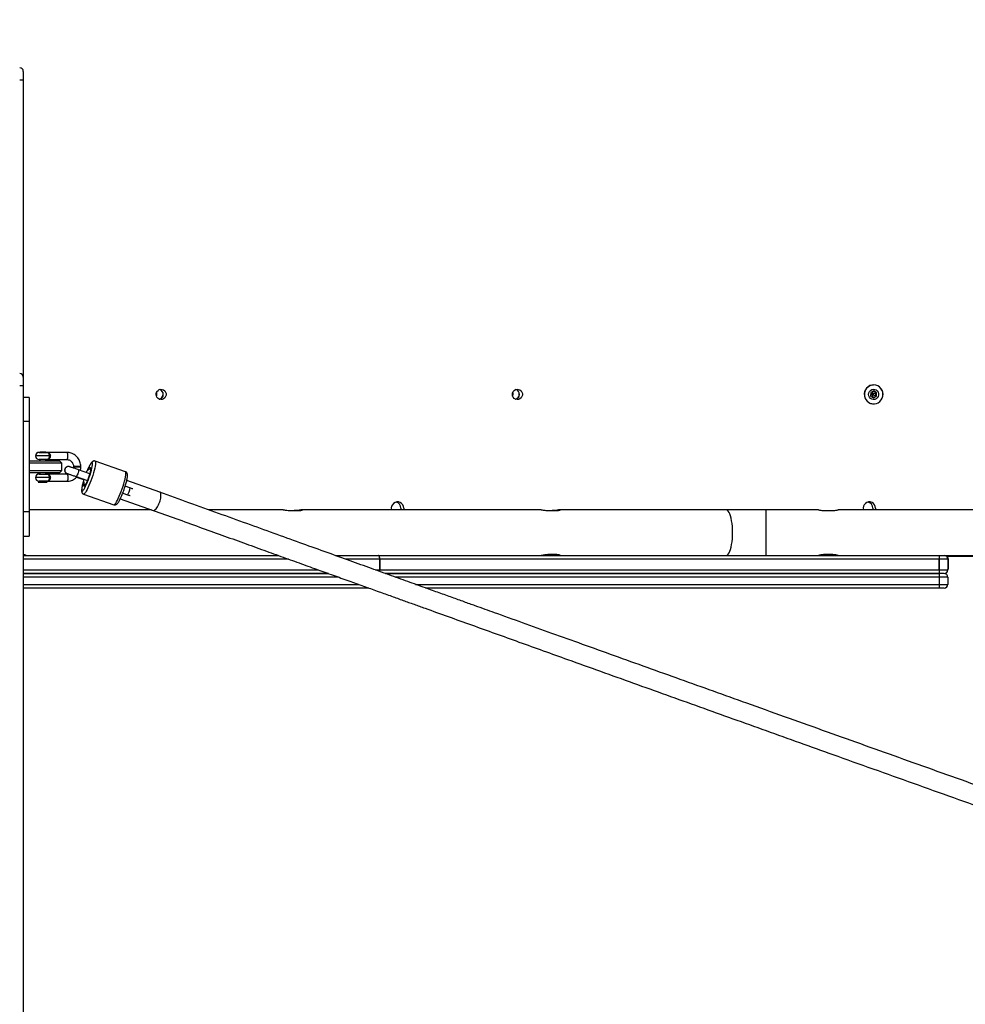
# Model space of a CAD drawing. Units: inches. Extents: x -796 to 3608, y 169 to 1807.
# Drawn here: x 834 to 912, y 635 to 717 of the extents above; entities that cross this region are included whole.
import ezdxf

# ---------------------------------------------------------------- set-up
doc = ezdxf.new("R2010")
doc.units = ezdxf.units.IN
doc.header["$MEASUREMENT"] = 0
doc.layers.add('VP-DIM', color=7, linetype='Continuous')
doc.layers.add('VP-EQ', color=7, linetype='Continuous', true_color=0x8a3492)
doc.styles.get("Standard").update_dxf_attribs({"font": 'arial.ttf'})
doc.dimstyles.get("Standard").update_dxf_attribs({"dimtxt": 14, "dimasz": 20, "dimexe": 20, "dimexo": 50, "dimgap": 20, "dimtad": 0, "dimdec": 0, "dimzin": 0, "dimdsep": 46, "dimtxsty": 'Standard', "dimcen": -0.09, "dimadec": 0, "dimazin": 0, "dimtfac": 1, "dimtdec": 4, "dimtofl": 0, "dimtmove": 0, "dimatfit": 3, "dimfxl": 70, "dimfxlon": 1, "dimtolj": 1, "dimtzin": 0, "dimarcsym": 0})

# ---------------------------------------------------------------- blocks, each defined once
blk = doc.blocks.new('*D104')
at = {"layer": 'Defpoints', "color": 0}
for p in [(327.222, 975.026), (1123.735, 368.517), (1904.85, 368.517)]:
    blk.add_point(p, dxfattribs=at)
at = {"layer": 'VP-DIM', "color": 0, "lineweight": -2}
for p, q in [((1834.85, 975.026), (1924.85, 975.026)), ((1904.85, 955.026), (1904.85, 707.311)), ((1904.85, 388.517), (1904.85, 636.231)), ((1834.85, 368.517), (1924.85, 368.517))]:
    blk.add_line(p, q, dxfattribs=at)
at = {"layer": 'VP-DIM', "color": 0}
for points in [[(1908.183, 955.026), (1901.516, 955.026), (1904.85, 975.026)], [(1901.516, 388.517), (1908.183, 388.517), (1904.85, 368.517)]]:
    blk.add_solid(points, dxfattribs=at)
at = {"layer": 'VP-DIM', "color": 0, "insert": (1904.85, 671.771), "char_height": 14, "attachment_point": 5, "rotation": 90}
blk.add_mtext('\\A1;605', dxfattribs=at)
blk = doc.blocks.new('*D122')
at = {"layer": 'Defpoints', "color": 0}
for p in [(282.455, 1174.252), (1100.835, 169.277), (2073.075, 169.277)]:
    blk.add_point(p, dxfattribs=at)
at = {"layer": 'VP-DIM', "color": 0, "lineweight": -2}
for p, q in [((2003.075, 1174.252), (2093.075, 1174.252)), ((2073.075, 1154.252), (2073.075, 712.037)), ((2073.075, 189.277), (2073.075, 631.493)), ((2003.075, 169.277), (2093.075, 169.277))]:
    blk.add_line(p, q, dxfattribs=at)
at = {"layer": 'VP-DIM', "color": 0}
for points in [[(2076.408, 1154.252), (2069.742, 1154.252), (2073.075, 1174.252)], [(2069.742, 189.277), (2076.408, 189.277), (2073.075, 169.277)]]:
    blk.add_solid(points, dxfattribs=at)
at = {"layer": 'VP-DIM', "color": 0, "insert": (2073.075, 671.765), "char_height": 14, "attachment_point": 5, "rotation": 90}
blk.add_mtext('\\A1;1005', dxfattribs=at)
blk = doc.blocks.new('*D123')
at = {"layer": 'Defpoints', "color": 0}
for p in [(1587.537, 1488.902), (137.436, 969.252), (1587.537, 638.038)]:
    blk.add_point(p, dxfattribs=at)
at = {"layer": 'VP-DIM', "color": 0, "lineweight": -2}
for p, q in [((137.436, 1418.902), (137.436, 1508.902)), ((1587.537, 1418.902), (1587.537, 1508.902)), ((157.436, 1488.902), (799.877, 1488.902)), ((1567.537, 1488.902), (880.267, 1488.902))]:
    blk.add_line(p, q, dxfattribs=at)
at = {"layer": 'VP-DIM', "color": 0}
for points in [[(157.436, 1492.236), (157.436, 1485.569), (137.436, 1488.902)], [(1567.537, 1485.569), (1567.537, 1492.236), (1587.537, 1488.902)]]:
    blk.add_solid(points, dxfattribs=at)
at = {"layer": 'VP-DIM', "color": 0, "insert": (840.072, 1488.902), "char_height": 14, "attachment_point": 5}
blk.add_mtext('\\A1;1450', dxfattribs=at)
blk = doc.blocks.new('3080')
at = {"color": 7, "linetype": 'Continuous', "lineweight": 25}
for p, q in [((21489.44, 12136.28), (21489.44, 12129.28)), ((21486.44, 12129.28), (21489.44, 12129.28)), ((21489.44, 12129.28), (21489.44, 11882.38)), ((21489.44, 11882.38), (21489.44, 11875.38)), ((21489.44, 11882.38), (21489.44, 11882.38)), ((21486.44, 11875.38), (21489.44, 11875.38)), ((21489.44, 11875.38), (21489.44, 11033.19)), ((22195.85, 11875.94), (22195.85, 11875.94)), ((22193.43, 11869.49), (22193.37, 11866.6)), ((22193.37, 11866.6), (22195.79, 11865.11)), ((22194.29, 11867.57), (22193.38, 11866.99)), ((22194.31, 11868.45), (22193.42, 11869.07)), ((22195.91, 11870.88), (22193.43, 11869.49)), ((22194.31, 11868.45), (22194.29, 11867.57)), ((22194.29, 11867.57), (22195.04, 11867.11)), ((22195.07, 11868.88), (22194.31, 11868.45)), ((22195.04, 11867.11), (22195.8, 11867.53)), ((22195.04, 11867.11), (22195.16, 11865.5)), ((22195.07, 11868.88), (22195.27, 11870.52)), ((22195.81, 11868.42), (22195.07, 11868.88)), ((22195.51, 11865.28), (22197.67, 11866.5)), ((22197.73, 11869.39), (22195.59, 11870.7)), ((22195.79, 11865.11), (22198.27, 11866.5)), ((22195.8, 11867.53), (22195.81, 11868.42)), ((22195.8, 11867.53), (22197.67, 11866.5)), ((22195.81, 11868.42), (22197.73, 11869.39)), ((22198.33, 11869.39), (22195.91, 11870.88)), ((22197.67, 11866.5), (22197.73, 11869.39)), ((22197.67, 11866.5), (22198.27, 11866.5)), ((22197.73, 11869.39), (22198.33, 11869.39)), ((22198.27, 11866.5), (22198.33, 11869.39)), ((21494.44, 11865.38), (21489.44, 11865.38)), ((21494.44, 11865.38), (21494.44, 11845.38)), ((22195.85, 11860.04), (22195.85, 11860.04)), ((21494.44, 11845.38), (21489.44, 11845.38)), ((21494.44, 11845.38), (21494.44, 11770.38)), ((21502.56, 11819.88), (21508.56, 11819.88)), ((21503.06, 11820.12), (21503.06, 11819.88)), ((21508.06, 11820.12), (21503.06, 11820.12)), ((21508.06, 11819.88), (21508.06, 11820.12)), ((21525.63, 11819.88), (21508.56, 11819.88)), ((21511.94, 11816.88), (21511.28, 11816.88)), ((21494.44, 11812.88), (21517.66, 11812.88)), ((21519.39, 11810.88), (21494.44, 11810.88)), ((21508.56, 11813.88), (21502.56, 11813.88)), ((21503.06, 11813.88), (21503.06, 11812.88)), ((21508.06, 11812.88), (21508.06, 11813.88)), ((21508.56, 11813.88), (21525.63, 11813.88)), ((21517.66, 11812.88), (21519.56, 11812.88)), ((21521.56, 11810.88), (21519.39, 11810.88)), ((21521.56, 11810.88), (21519.56, 11812.88)), ((21521.56, 11804.88), (21521.56, 11810.88)), ((21574.37, 11803.72), (21549.16, 11812.6)), ((21494.44, 11804.88), (21519.39, 11804.88)), ((21517.66, 11802.88), (21494.44, 11802.88)), ((21502.56, 11801.88), (21508.56, 11801.88)), ((21503.06, 11802.88), (21503.06, 11801.88)), ((21508.06, 11801.88), (21508.06, 11802.88)), ((21525.63, 11801.88), (21508.56, 11801.88)), ((21519.56, 11802.88), (21517.66, 11802.88)), ((21519.39, 11804.88), (21521.56, 11804.88)), ((21519.56, 11802.88), (21521.56, 11804.88)), ((21526.17, 11802.07), (21526.23, 11802.06)), ((21527.55, 11808.11), (21527.49, 11808.13)), ((21531.22, 11808.13), (21531.22, 11807.63)), ((21537.28, 11808.13), (21531.22, 11808.13)), ((21537.28, 11807.63), (21531.22, 11807.63)), ((21544.7, 11802.11), (21535.37, 11805.4)), ((21537.28, 11807.63), (21537.28, 11808.13)), ((21542.75, 11805.21), (21542.36, 11804.3)), ((21544.94, 11806.65), (21545.55, 11806.44)), ((21502.56, 11795.88), (21501.8, 11795.12)), ((21501.8, 11795.12), (21507.44, 11795.12)), ((21508.56, 11795.88), (21502.56, 11795.88)), ((21507.44, 11795.12), (21509.32, 11795.12)), ((21509.32, 11795.12), (21508.56, 11795.88)), ((21508.56, 11795.88), (21525.63, 11795.88)), ((21511.94, 11798.88), (21511.28, 11798.88)), ((21533.37, 11799.75), (21542.71, 11796.45)), ((21533.76, 11799.35), (21539.35, 11797.37)), ((21540.61, 11792.31), (21540, 11792.52)), ((21602.82, 11786.77), (21575.38, 11796.46)), ((21539.52, 11785.25), (21564.73, 11776.37)), ((21572.1, 11786.09), (21576.06, 11784.7)), ((21578.05, 11790.36), (21574.08, 11791.76)), ((21570.05, 11781.37), (21597.45, 11771.7)), ((21494.44, 11770.38), (21489.44, 11770.38)), ((21596.06, 11772.19), (21494.44, 11772.19)), ((21494.44, 11770.38), (21494.44, 11750.38)), ((21705.37, 11772.19), (21643.23, 11772.19)), ((21711.87, 11771.45), (21717.61, 11771.45)), ((21919.6, 11772.19), (21721.03, 11772.19)), ((21803.08, 11773.49), (21802.92, 11772.19)), ((21805.47, 11773.49), (21805.31, 11772.19)), ((21926.09, 11771.45), (21931.83, 11771.45)), ((22073.16, 11772.19), (21935.26, 11772.19)), ((22106.47, 11772.19), (22073.16, 11772.19)), ((22150, 11772.19), (22106.47, 11772.19)), ((22155.19, 11771.45), (22161.19, 11771.45)), ((22289.44, 11772.19), (22166.38, 11772.19)), ((22195.05, 11773.49), (22194.89, 11772.19)), ((22197.44, 11773.49), (22197.28, 11772.19)), ((21489.44, 11750.38), (21494.44, 11750.38)), ((21489.44, 11734.19), (21701.41, 11734.19)), ((21748.67, 11734.19), (21784.59, 11734.19)), ((21784.59, 11734.19), (22250.41, 11734.19)), ((21785.52, 11722.19), (21785.52, 11731.19)), ((21785.52, 11731.19), (21785.65, 11731.19)), ((21785.65, 11731.19), (21785.65, 11722.19)), ((22250.3, 11731.19), (21785.65, 11731.19)), ((21931.83, 11734.93), (21926.09, 11734.93)), ((22161.19, 11734.93), (22155.19, 11734.93)), ((22250.3, 11722.19), (22250.3, 11731.19)), ((22250.3, 11731.19), (22250.38, 11731.19)), ((22250.38, 11731.19), (22250.38, 11722.19)), ((22257.45, 11731.19), (22250.38, 11731.19)), ((22250.41, 11734.19), (22254.45, 11734.19)), ((22254.45, 11734.19), (22289.44, 11734.19)), ((22289.44, 11733.49), (22256.38, 11733.49)), ((22257.45, 11731.19), (22257.45, 11722.19)), ((22258.13, 11724.49), (22258.13, 11730.49)), ((21743.06, 11719.19), (21489.44, 11719.19)), ((21489.44, 11719.19), (21743.11, 11719.19)), ((21785.52, 11722.19), (21785.65, 11722.19)), ((21785.65, 11722.19), (22250.3, 11722.19)), ((22250.41, 11719.19), (21790.35, 11719.19)), ((21790.36, 11719.19), (22250.3, 11719.19)), ((22250.3, 11722.19), (22250.38, 11722.19)), ((22250.38, 11722.19), (22257.45, 11722.19)), ((22254.45, 11719.19), (22250.41, 11719.19)), ((22250.19, 11716.19), (22250.19, 11710.19)), ((22257.45, 11716.19), (22250.19, 11716.19)), ((22257.45, 11716.19), (22257.45, 11710.19)), ((21776.45, 11707.19), (21489.44, 11707.19)), ((22250.3, 11707.19), (21823.68, 11707.19)), ((22250.19, 11710.19), (22257.45, 11710.19)), ((22254.45, 11707.19), (22250.3, 11707.19))]:
    blk.add_line(p, q, dxfattribs=at)
at = {"color": 8, "linetype": 'Continuous', "lineweight": 25}
for p, q in [((21511.28, 11816.88), (21499.56, 11816.88)), ((21545.01, 11806.7), (21545.7, 11806.45)), ((21511.28, 11798.88), (21499.56, 11798.88)), ((21540.7, 11792.22), (21540.03, 11792.46)), ((22106.47, 11734.19), (22106.47, 11772.19)), ((21709.78, 11731.19), (21489.44, 11731.19)), ((21785.52, 11731.19), (21756.97, 11731.19)), ((22258.13, 11730.49), (22257.45, 11730.49)), ((21489.44, 11722.19), (21734.78, 11722.19)), ((21782.03, 11722.19), (21785.52, 11722.19)), ((22257.45, 11724.49), (22258.13, 11724.49)), ((21751.4, 11716.19), (21489.44, 11716.19)), ((22250.19, 11716.19), (21798.69, 11716.19)), ((21489.44, 11710.19), (21768.11, 11710.19)), ((21815.34, 11710.19), (22250.19, 11710.19))]:
    blk.add_line(p, q, dxfattribs=at)
at = {"color": 7, "linetype": 'Continuous', "lineweight": 25, "flags": 128}
for points in [[(22196.01, 11875.94), (22194.33, 11875.79), (22192.72, 11875.28), (22191.26, 11874.42), (22190.02, 11873.26), (22189.04, 11871.86), (22188.39, 11870.28), (22188.08, 11868.58), (22188.14, 11866.87), (22188.56, 11865.2), (22189.31, 11863.67), (22190.38, 11862.33), (22191.7, 11861.27), (22193.21, 11860.51), (22194.85, 11860.11), (22196.54, 11860.07), (22198.19, 11860.41), (22199.73, 11861.1), (22201.09, 11862.11), (22202.21, 11863.4), (22203.03, 11864.9), (22203.51, 11866.55), (22203.64, 11868.26), (22203.4, 11869.96), (22202.81, 11871.57), (22201.89, 11873.02), (22200.69, 11874.22), (22199.26, 11875.14), (22197.68, 11875.72), (22196.01, 11875.94)], [(22196.01, 11875.94), (22194.33, 11875.79), (22192.72, 11875.28), (22191.26, 11874.42), (22190.01, 11873.26), (22189.04, 11871.86), (22188.39, 11870.28), (22188.08, 11868.58), (22188.14, 11866.87), (22188.55, 11865.2), (22189.31, 11863.67), (22190.38, 11862.33), (22191.7, 11861.27), (22193.21, 11860.51), (22194.85, 11860.11), (22196.53, 11860.07), (22198.19, 11860.41), (22199.73, 11861.1), (22201.09, 11862.11), (22202.21, 11863.4), (22203.03, 11864.9), (22203.51, 11866.55), (22203.63, 11868.26), (22203.4, 11869.96), (22202.8, 11871.57), (22201.89, 11873.02), (22200.69, 11874.22), (22199.26, 11875.14), (22197.68, 11875.72), (22196.01, 11875.94)], [(22195.99, 11875.92), (22194.32, 11875.77), (22192.72, 11875.25), (22191.26, 11874.4), (22190.02, 11873.24), (22189.05, 11871.85), (22188.4, 11870.27), (22188.09, 11868.58), (22188.15, 11866.87), (22188.56, 11865.21), (22189.32, 11863.68), (22190.38, 11862.35), (22191.7, 11861.29), (22193.21, 11860.54), (22194.84, 11860.14), (22196.52, 11860.1), (22198.16, 11860.43), (22199.7, 11861.12), (22201.06, 11862.13), (22202.17, 11863.41), (22202.99, 11864.91), (22203.47, 11866.55), (22203.6, 11868.26), (22203.36, 11869.96), (22202.77, 11871.56), (22201.85, 11873), (22200.66, 11874.2), (22199.24, 11875.12), (22197.66, 11875.7), (22195.99, 11875.92)], [(21599.79, 11867.99), (21599.97, 11869.25), (21600.51, 11870.39), (21601.35, 11871.32), (21602.43, 11871.95), (21603.64, 11872.23), (21604.88, 11872.14), (21606.03, 11871.67), (21607, 11870.88), (21607.7, 11869.84), (21608.07, 11868.63), (21608.07, 11867.36), (21607.7, 11866.15), (21607, 11865.1), (21606.03, 11864.31), (21604.88, 11863.85), (21603.64, 11863.76), (21602.43, 11864.04), (21601.35, 11864.67), (21600.51, 11865.6), (21599.97, 11866.74), (21599.79, 11867.99)], [(21895.72, 11867.99), (21895.91, 11869.25), (21896.45, 11870.39), (21897.29, 11871.32), (21898.37, 11871.95), (21899.58, 11872.23), (21900.81, 11872.14), (21901.97, 11871.67), (21902.94, 11870.88), (21903.64, 11869.84), (21904.01, 11868.63), (21904.01, 11867.36), (21903.64, 11866.15), (21902.94, 11865.1), (21901.97, 11864.31), (21900.81, 11863.85), (21899.58, 11863.76), (21898.37, 11864.04), (21897.29, 11864.67), (21896.45, 11865.6), (21895.91, 11866.74), (21895.72, 11867.99)], [(22191.66, 11867.99), (22191.85, 11869.25), (22192.38, 11870.39), (22193.23, 11871.32), (22194.3, 11871.95), (22195.51, 11872.23), (22196.75, 11872.14), (22197.91, 11871.67), (22198.88, 11870.88), (22199.58, 11869.84), (22199.94, 11868.63), (22199.94, 11867.36), (22199.58, 11866.15), (22198.88, 11865.1), (22197.91, 11864.31), (22196.75, 11863.85), (22195.51, 11863.76), (22194.3, 11864.04), (22193.23, 11864.67), (22192.38, 11865.6), (22191.85, 11866.74), (22191.66, 11867.99)], [(21540.03, 11792.46), (21540.13, 11792.04), (21540.35, 11791.95), (21540.69, 11792.21), (21541.13, 11792.79), (21541.64, 11793.67), (21542.21, 11794.81), (21542.81, 11796.17), (21543.42, 11797.67), (21544, 11799.25), (21544.53, 11800.85), (21544.99, 11802.39), (21545.35, 11803.79), (21545.61, 11805), (21545.74, 11805.97), (21545.74, 11806.64), (21545.61, 11807), (21545.37, 11807.02), (21545.01, 11806.7)], [(21544.92, 11806.72), (21544.82, 11807.14), (21544.59, 11807.22), (21544.25, 11806.97), (21543.82, 11806.39), (21543.3, 11805.51), (21543.01, 11804.94)], [(21544.92, 11806.72), (21544.92, 11806.69), (21544.92, 11806.67), (21544.93, 11806.66), (21544.94, 11806.65), (21544.96, 11806.65), (21544.97, 11806.66), (21544.99, 11806.67), (21545.01, 11806.7)], [(21539.52, 11795.08), (21539.34, 11794.17), (21539.21, 11793.2), (21539.21, 11792.53), (21539.33, 11792.17), (21539.58, 11792.16), (21539.94, 11792.48)], [(21540.03, 11792.46), (21540.03, 11792.48), (21540.02, 11792.5), (21540.01, 11792.52), (21540, 11792.52), (21539.99, 11792.52), (21539.97, 11792.51), (21539.96, 11792.5), (21539.94, 11792.48)], [(21785.52, 11731.19), (21785.5, 11731.78), (21785.45, 11732.34), (21785.36, 11732.86), (21785.25, 11733.32), (21785.1, 11733.69), (21784.94, 11733.97), (21784.77, 11734.14), (21784.59, 11734.19)], [(21785.65, 11731.19), (21785.63, 11731.78), (21785.57, 11732.34), (21785.47, 11732.86), (21785.34, 11733.32), (21785.18, 11733.69), (21784.99, 11733.97), (21784.79, 11734.14), (21784.59, 11734.19)]]:
    blk.add_lwpolyline(points, dxfattribs=at)
at = {"color": 8, "linetype": 'Continuous', "lineweight": 25, "flags": 128}
for points in [[(21525.63, 11813.88), (21525.94, 11814.06), (21526.2, 11814.58), (21526.4, 11815.38), (21526.5, 11816.36), (21526.5, 11817.4), (21526.4, 11818.38), (21526.2, 11819.17), (21525.94, 11819.7), (21525.63, 11819.88), (21525.63, 11819.88)], [(21544.21, 11799.21), (21544.88, 11801.21), (21545.48, 11803.16), (21546, 11805.01), (21546.41, 11806.7), (21546.72, 11808.19), (21546.9, 11809.43), (21546.95, 11810.39), (21546.87, 11811.04), (21546.67, 11811.36), (21546.34, 11811.34), (21545.91, 11810.98), (21545.37, 11810.29), (21544.76, 11809.3), (21544.07, 11808.02), (21543.34, 11806.51), (21542.59, 11804.79), (21542.43, 11804.41)], [(21549.16, 11812.6), (21549.38, 11812.38), (21549.51, 11811.81), (21549.52, 11810.92), (21549.4, 11809.74), (21549.15, 11808.3), (21548.78, 11806.62), (21548.31, 11804.75), (21547.73, 11802.74), (21547.08, 11800.64), (21546.35, 11798.49)], [(21525.63, 11801.88), (21525.94, 11801.7), (21526.2, 11801.17), (21526.4, 11800.38), (21526.5, 11799.4), (21526.5, 11798.36), (21526.4, 11797.38), (21526.2, 11796.58), (21525.94, 11796.06), (21525.63, 11795.88)], [(21535.36, 11805.4), (21535.44, 11805.2), (21535.39, 11804.68), (21535.22, 11803.91), (21534.95, 11802.98), (21534.61, 11801.99), (21534.23, 11801.08), (21533.88, 11800.35), (21533.58, 11799.88), (21533.38, 11799.74)], [(21544.7, 11802.11), (21544.78, 11801.91), (21544.76, 11801.6)], [(21571.56, 11789.6), (21572.29, 11791.75), (21572.94, 11793.85), (21573.52, 11795.86), (21573.99, 11797.73), (21574.36, 11799.41), (21574.6, 11800.86), (21574.73, 11802.04), (21574.72, 11802.92), (21574.59, 11803.49), (21574.37, 11803.72)], [(21539.39, 11795.76), (21539.19, 11795.07), (21538.72, 11793.29), (21538.36, 11791.7), (21538.12, 11790.33), (21538.01, 11789.22), (21538.02, 11788.42), (21538.16, 11787.93), (21538.42, 11787.78), (21538.8, 11787.97), (21539.29, 11788.5), (21539.87, 11789.34), (21540.52, 11790.48), (21541.23, 11791.88), (21541.98, 11793.5), (21542.73, 11795.3), (21543.49, 11797.22), (21544.21, 11799.21)], [(21546.35, 11798.49), (21545.58, 11796.35), (21544.78, 11794.28), (21543.96, 11792.32), (21543.16, 11790.53), (21542.38, 11788.94), (21541.65, 11787.6), (21540.99, 11786.54), (21540.41, 11785.78), (21539.93, 11785.34), (21539.55, 11785.24), (21539.52, 11785.25)], [(21543.1, 11796.85), (21542.92, 11796.59), (21542.71, 11796.45)], [(21564.73, 11776.37), (21564.76, 11776.36), (21565.14, 11776.46), (21565.62, 11776.89), (21566.2, 11777.65), (21566.86, 11778.71), (21567.59, 11780.05), (21568.37, 11781.64), (21569.17, 11783.44), (21569.99, 11785.4), (21570.79, 11787.47), (21571.56, 11789.6)], [(21576.06, 11784.7), (21576.07, 11784.7), (21576.27, 11784.83), (21576.57, 11785.3), (21576.92, 11786.03), (21577.3, 11786.95), (21577.64, 11787.93), (21577.91, 11788.86), (21578.08, 11789.64), (21578.13, 11790.16), (21578.05, 11790.36)], [(22078.71, 11753.19), (22078.66, 11755.78), (22078.5, 11758.32), (22078.25, 11760.76), (22077.9, 11763.07), (22077.46, 11765.18), (22076.95, 11767.08), (22076.36, 11768.72), (22075.71, 11770.06), (22075.02, 11771.1), (22074.29, 11771.8), (22073.54, 11772.15), (22073.16, 11772.19)], [(22073.16, 11734.19), (22073.54, 11734.24), (22074.29, 11734.59), (22075.02, 11735.29), (22075.71, 11736.32), (22076.36, 11737.67), (22076.95, 11739.31), (22077.46, 11741.2), (22077.9, 11743.32), (22078.25, 11745.62), (22078.5, 11748.07), (22078.66, 11750.61), (22078.71, 11753.19)]]:
    blk.add_lwpolyline(points, dxfattribs=at)
at = {"color": 7, "linetype": 'Continuous', "lineweight": 25}
for centre, radius, start, end in [((21486.44, 12136.28), 3, 0, 90), ((21486.44, 11882.38), 3, 360, 90), ((21486.44, 11882.38), 3, 0, 90), ((22195.92, 11867.99), 7.79, 90.88144, 269.11856), ((21595.39, 11868.39), 4.59, 345.90919, 8.83997), ((21595.8, 11868.39), 4.59, 336.95373, 17.53338), ((21601.07, 11868.38), 4.5, 286.61369, 16.74286), ((21601.46, 11867.99), 4.27, 287.60163, 72.39837), ((21891.33, 11868.39), 4.59, 345.90919, 8.83997), ((21891.73, 11868.39), 4.59, 336.95373, 17.53338), ((21897.01, 11868.38), 4.5, 286.6137, 16.73817), ((21897.4, 11867.99), 4.27, 287.60163, 72.39837), ((21601.53, 11868.29), 4.4, 283.00126, 323.37803), ((21897.47, 11868.29), 4.4, 283.00126, 323.37803), ((21502.56, 11816.88), 3, 90, 180), ((21502.56, 11816.88), 3, 180, 270), ((21508.56, 11816.88), 3, 71.91486, 90), ((21508.56, 11816.88), 3, 270, 288.13378), ((21502.56, 11798.88), 3, 90, 180), ((21508.56, 11798.88), 3, 71.91486, 90), ((21526.85, 11805.09), 3.1, 78.09619, 257.31701), ((21526.9, 11805.08), 3.1, 61.65336, 263.03765), ((21502.56, 11798.88), 3, 180, 270), ((21508.56, 11798.88), 3, 270, 288.13378), ((21800.32, 11773.55), 5.16, 359.38253, 195.24469), ((21797.86, 11773.54), 5.22, 359.51864, 75.90871), ((22192.29, 11773.55), 5.16, 359.38253, 195.24469), ((22189.83, 11773.54), 5.22, 359.51864, 75.90871), ((22270.41, 11731.94), 20.13, 173.57815, 182.13264), ((22321.71, 11731.94), 71.33, 178.19235, 180.60237), ((22254.45, 11731.19), 3, 0, 90), ((22255.13, 11730.49), 3, 0, 53.13852), ((22270.35, 11716.94), 20.17, 173.59355, 182.12756), ((22270.41, 11721.44), 20.13, 177.86736, 186.42185), ((22321.71, 11721.44), 71.33, 179.39763, 181.80765), ((22254.45, 11722.19), 3, 270, 0), ((22254.45, 11716.19), 3, 0, 90), ((22255.13, 11724.49), 3, 320.89542, 0), ((22270.35, 11709.44), 20.17, 177.87244, 186.40645), ((22254.45, 11710.19), 3, 270, 0)]:
    blk.add_arc(centre, radius, start, end, dxfattribs=at)
at = {"color": 8, "linetype": 'Continuous', "lineweight": 25}
for centre, radius, start, end in [((21776.71, 11722.16), 8.81, 352.13595, 0.19968), ((21777.93, 11722.16), 7.72, 350.70398, 0.23304)]:
    blk.add_arc(centre, radius, start, end, dxfattribs=at)
at = {"color": 7, "linetype": 'Continuous', "lineweight": 25}
for points, knots in [([(21508.43, 11819.88), (21508.44, 11819.88), (21508.53, 11819.88), (21509.04, 11819.87), (21509.87, 11819.74), (21510.79, 11819.29), (21511.44, 11818.63), (21511.86, 11817.8), (21511.91, 11817.18), (21511.94, 11816.88)], [0, 0, 0, 0, 0.002254, 0.05463, 0.292513, 0.49378, 0.670728, 0.83675, 1, 1, 1, 1]), ([(21511.94, 11816.88), (21511.91, 11816.57), (21511.86, 11815.95), (21511.44, 11815.12), (21510.79, 11814.46), (21509.87, 11814.01), (21509.04, 11813.89), (21508.53, 11813.88), (21508.44, 11813.88), (21508.43, 11813.88)], [0, 0, 0, 0, 0.16325, 0.329272, 0.50622, 0.707487, 0.94537, 0.997746, 1, 1, 1, 1]), ([(21511.28, 11816.88), (21511.26, 11817.18), (21511.21, 11817.8), (21510.88, 11818.63), (21510.36, 11819.27), (21509.88, 11819.64), (21509.55, 11819.69), (21509.49, 11819.7)], [0, 0, 0, 0, 0.222644, 0.446748, 0.682243, 0.947607, 1, 1, 1, 1]), ([(21509.49, 11814.05), (21509.55, 11814.06), (21509.88, 11814.12), (21510.36, 11814.48), (21510.88, 11815.13), (21511.21, 11815.95), (21511.26, 11816.57), (21511.28, 11816.88)], [0, 0, 0, 0, 0.052183, 0.317606, 0.553153, 0.777306, 1, 1, 1, 1]), ([(21537.23, 11808.01), (21537.22, 11808.4), (21537.18, 11809.44), (21536.86, 11811.11), (21536.2, 11812.95), (21535.26, 11814.66), (21534.07, 11816.19), (21532.65, 11817.5), (21531.04, 11818.55), (21529.29, 11819.32), (21527.47, 11819.79), (21526.24, 11819.85), (21525.63, 11819.88)], [0, 0, 0, 0, 0.062535, 0.1674951, 0.272557, 0.3775797, 0.4824973, 0.5872473, 0.6917793, 0.7960651, 0.9001062, 1, 1, 1, 1]), ([(21525.63, 11813.88), (21525.81, 11813.87), (21526.42, 11813.85), (21527.44, 11813.61), (21528.61, 11813.02), (21529.63, 11812.15), (21530.44, 11811.06), (21530.99, 11809.81), (21531.21, 11808.74), (21531.23, 11808.12), (21531.23, 11807.95)], [0, 0, 0, 0, 0.062718, 0.21279, 0.362569, 0.510909, 0.65754, 0.802664, 0.946682, 1, 1, 1, 1]), ([(21549.14, 11812.57), (21549.04, 11812.62), (21548.7, 11812.77), (21548.06, 11812.73), (21547.4, 11812.54), (21546.86, 11812.21), (21546.36, 11811.76), (21545.81, 11811.11), (21545.2, 11810.18), (21544.51, 11808.97), (21543.79, 11807.55), (21543.19, 11806.27), (21542.84, 11805.44), (21542.75, 11805.21)], [0, 0, 0, 0, 0.026372, 0.091551, 0.152798, 0.218211, 0.297618, 0.410026, 0.548455, 0.67836, 0.814982, 0.947791, 1, 1, 1, 1]), ([(21508.43, 11801.88), (21508.44, 11801.88), (21508.53, 11801.88), (21509.04, 11801.87), (21509.87, 11801.74), (21510.79, 11801.29), (21511.44, 11800.63), (21511.86, 11799.8), (21511.91, 11799.18), (21511.94, 11798.88)], [0, 0, 0, 0, 0.002254, 0.05463, 0.292513, 0.49378, 0.670728, 0.83675, 1, 1, 1, 1]), ([(21511.28, 11798.88), (21511.26, 11799.18), (21511.21, 11799.8), (21510.88, 11800.63), (21510.36, 11801.27), (21509.88, 11801.64), (21509.55, 11801.69), (21509.49, 11801.7)], [0, 0, 0, 0, 0.222644, 0.446748, 0.682243, 0.947607, 1, 1, 1, 1]), ([(21527.57, 11807.97), (21527.47, 11808), (21527.06, 11808.14), (21526.26, 11808.06), (21525.32, 11807.7), (21524.55, 11807.02), (21524.05, 11806.12), (21523.86, 11805.11), (21524.02, 11804.1), (21524.5, 11803.19), (21525.25, 11802.53), (21525.87, 11802.18), (21526.2, 11802.16), (21526.21, 11802.16)], [0, 0, 0, 0, 0.0328689, 0.1402352, 0.247563, 0.3548587, 0.4621326, 0.5693954, 0.6766575, 0.7839293, 0.8912215, 0.9985446, 1, 1, 1, 1]), ([(21526.48, 11801.97), (21526.39, 11801.95), (21526.1, 11801.87), (21525.8, 11801.87), (21525.58, 11801.88)], [0, 0, 0, 0, 0.289807, 1, 1, 1, 1]), ([(21526.21, 11802.16), (21526.21, 11802.16), (21526.2, 11802.16), (21526.43, 11802.1), (21526.87, 11801.96), (21527.63, 11801.72), (21528.63, 11801.38), (21529.84, 11800.97), (21531.18, 11800.51), (21532.38, 11800.09), (21533.11, 11799.84), (21533.37, 11799.75)], [0, 0, 0, 0, 0.043984, 0.120388, 0.232592, 0.361982, 0.498783, 0.638149, 0.778474, 0.919183, 1, 1, 1, 1]), ([(21535.37, 11805.4), (21535.12, 11805.49), (21534.41, 11805.74), (21533.21, 11806.16), (21531.84, 11806.63), (21530.58, 11807.06), (21529.49, 11807.42), (21528.59, 11807.71), (21528, 11807.89), (21527.68, 11807.98), (21527.53, 11808.01)], [0, 0, 0, 0, 0.070788, 0.206023, 0.34148, 0.477099, 0.613123, 0.750091, 0.889753, 1, 1, 1, 1]), ([(21531.23, 11807.81), (21531.23, 11807.6), (21531.23, 11807.29), (21531.15, 11806.98), (21531.13, 11806.87)], [0, 0, 0, 0, 0.635171, 1, 1, 1, 1]), ([(21536.83, 11804.89), (21536.91, 11805.15), (21537.15, 11806.01), (21537.22, 11806.98), (21537.23, 11807.67), (21537.23, 11807.74)], [0, 0, 0, 0, 0.286726, 0.927155, 1, 1, 1, 1]), ([(21545.59, 11806.42), (21545.27, 11806.3), (21544.4, 11805.96), (21543.15, 11805.09), (21542.07, 11804.14), (21541.58, 11803.46), (21541.44, 11803.26)], [0, 0, 0, 0, 0.192186, 0.526896, 0.861792, 1, 1, 1, 1]), ([(21573.17, 11789), (21573.29, 11789.34), (21573.63, 11790.31), (21574.15, 11791.92), (21574.7, 11793.78), (21575.17, 11795.54), (21575.55, 11797.16), (21575.83, 11798.63), (21576, 11799.94), (21576.05, 11800.95), (21575.96, 11801.74), (21575.77, 11802.4), (21575.41, 11803.01), (21574.92, 11803.5), (21574.51, 11803.63), (21574.36, 11803.68)], [0, 0, 0, 0, 0.050709, 0.147365, 0.244227, 0.341421, 0.439247, 0.538249, 0.639618, 0.746647, 0.819031, 0.873789, 0.923232, 0.971644, 1, 1, 1, 1]), ([(21511.94, 11798.88), (21511.91, 11798.57), (21511.86, 11797.95), (21511.44, 11797.12), (21510.79, 11796.46), (21509.87, 11796.01), (21509.04, 11795.89), (21508.53, 11795.88), (21508.44, 11795.88), (21508.43, 11795.88)], [0, 0, 0, 0, 0.16325, 0.329272, 0.50622, 0.707487, 0.94537, 0.997746, 1, 1, 1, 1]), ([(21509.49, 11796.05), (21509.55, 11796.06), (21509.88, 11796.12), (21510.36, 11796.48), (21510.88, 11797.13), (21511.21, 11797.95), (21511.26, 11798.57), (21511.28, 11798.88)], [0, 0, 0, 0, 0.052183, 0.317606, 0.553153, 0.777306, 1, 1, 1, 1]), ([(21525.52, 11795.88), (21525.91, 11795.88), (21526.92, 11795.91), (21528.54, 11796.21), (21530.33, 11796.84), (21531.98, 11797.78), (21533.19, 11798.69), (21533.77, 11799.36), (21533.93, 11799.55)], [0, 0, 0, 0, 0.122417, 0.322346, 0.522335, 0.72242, 0.92276, 1, 1, 1, 1]), ([(21539.42, 11795.95), (21539.31, 11795.56), (21539.01, 11794.55), (21538.62, 11793.03), (21538.26, 11791.44), (21538, 11790.01), (21537.86, 11788.74), (21537.85, 11787.78), (21537.97, 11787), (21538.21, 11786.36), (21538.64, 11785.77), (21539.13, 11785.36), (21539.47, 11785.3), (21539.54, 11785.28)], [0, 0, 0, 0, 0.077802, 0.200122, 0.323361, 0.448331, 0.576892, 0.714603, 0.796522, 0.860666, 0.922155, 0.98299, 1, 1, 1, 1]), ([(21539.35, 11797.64), (21539.35, 11797.61), (21539.27, 11796.99), (21539.4, 11795.77), (21539.79, 11794.04), (21540.24, 11792.85), (21540.6, 11792.31), (21540.64, 11792.25)], [0, 0, 0, 0, 0.01459, 0.331662, 0.648733, 0.965734, 1, 1, 1, 1]), ([(21564.74, 11776.4), (21564.95, 11776.33), (21565.41, 11776.18), (21566.12, 11776.3), (21566.72, 11776.56), (21567.23, 11776.93), (21567.76, 11777.46), (21568.33, 11778.22), (21569.01, 11779.32), (21569.72, 11780.66), (21570.47, 11782.2), (21571.21, 11783.89), (21571.95, 11785.69), (21572.61, 11787.41), (21573, 11788.53), (21573.17, 11789)], [0, 0, 0, 0, 0.039137, 0.084922, 0.130169, 0.180969, 0.246365, 0.344868, 0.442425, 0.545176, 0.643303, 0.739521, 0.834845, 0.929728, 1, 1, 1, 1]), ([(21576.06, 11784.7), (21576.3, 11784.61), (21576.99, 11784.37), (21577.69, 11784.12), (21578.09, 11783.97), (21578.1, 11783.97)], [0, 0, 0, 0, 0.337734, 0.98241, 1, 1, 1, 1]), ([(21580.41, 11789.52), (21580.05, 11789.65), (21579.31, 11789.91), (21578.48, 11790.2), (21578.05, 11790.36)], [0, 0, 0, 0, 0.483324, 1, 1, 1, 1]), ([(21597.5, 11771.69), (21597.5, 11771.69), (21597.8, 11771.6), (21598.5, 11771.73), (21599.73, 11772.79), (21601.01, 11774.6), (21602.17, 11776.93), (21603.1, 11779.48), (21603.7, 11781.99), (21603.9, 11784.21), (21603.69, 11785.89), (21603.22, 11786.6), (21602.87, 11786.76), (21602.78, 11786.79), (21602.78, 11786.79)], [0, 0, 0, 0, 0.001187, 0.110828, 0.220498, 0.329296, 0.436344, 0.541814, 0.646566, 0.751737, 0.860046, 0.968324, 0.998813, 1, 1, 1, 1]), ([(23647.72, 11060.18), (23640.36, 11062.76), (23625.53, 11067.96), (23603.56, 11075.66), (23582.14, 11083.17), (23561.71, 11090.34), (23542.36, 11097.13), (23524.09, 11103.54), (23506.89, 11109.58), (23490.63, 11115.29), (23475.22, 11120.7), (23460.67, 11125.81), (23447, 11130.61), (23434.31, 11135.07), (23422.6, 11139.19), (23411.75, 11143), (23401.41, 11146.63), (23380.36, 11154.03), (23348.12, 11165.37), (23304.47, 11180.73), (23255.24, 11198.06), (23200.74, 11217.26), (23141.29, 11238.22), (23081.97, 11259.15), (23019.03, 11281.38), (22952.51, 11304.89), (22882.47, 11329.66), (22812.69, 11354.37), (22743.16, 11379.01), (22673.92, 11403.57), (22606.03, 11427.68), (22539.48, 11451.33), (22474.28, 11474.52), (22409.39, 11497.63), (22344.85, 11520.63), (22280.65, 11543.53), (22216.82, 11566.32), (22153.38, 11589), (22102.1, 11607.35), (22062.77, 11621.43), (22035.24, 11631.29), (22007.81, 11641.12), (21980.74, 11650.82), (21954.34, 11660.29), (21928.91, 11669.41), (21904.52, 11678.17), (21886.07, 11684.79), (21872.97, 11689.5), (21864.59, 11692.51), (21855.44, 11695.8), (21845.5, 11699.37), (21834.77, 11703.23), (21822.49, 11707.64), (21808.57, 11712.65), (21792.91, 11718.28), (21776.18, 11724.3), (21758.25, 11730.75), (21739.11, 11737.64), (21718.77, 11744.97), (21697.35, 11752.68), (21674.85, 11760.79), (21651.3, 11769.28), (21627.15, 11777.99), (21610.91, 11783.86), (21602.83, 11786.77)], [0, 0, 0, 0, 0.010278, 0.020703, 0.030673, 0.040188, 0.049249, 0.057706, 0.065725, 0.073305, 0.080447, 0.087282, 0.093661, 0.099584, 0.10505, 0.11006, 0.114788, 0.119534, 0.139562, 0.16, 0.180806, 0.208756, 0.236706, 0.264656, 0.292606, 0.325879, 0.359153, 0.392426, 0.4257, 0.458973, 0.492247, 0.524008, 0.555769, 0.58753, 0.619291, 0.651052, 0.682813, 0.714574, 0.746335, 0.76031, 0.774285, 0.78826, 0.802205, 0.815761, 0.828825, 0.841396, 0.853474, 0.857422, 0.861751, 0.866498, 0.871662, 0.877243, 0.883242, 0.890847, 0.899032, 0.907797, 0.917141, 0.927274, 0.93801, 0.949349, 0.961292, 0.973839, 0.986989, 1, 1, 1, 1]), ([(21597.44, 11771.7), (21603.72, 11769.44), (21616.47, 11764.84), (21635.47, 11757.98), (21654.16, 11751.25), (21672.04, 11744.8), (21689.01, 11738.68), (21705.08, 11732.89), (21720.25, 11727.43), (21734.62, 11722.25), (21748.27, 11717.34), (21761.19, 11712.69), (21773.35, 11708.31), (21784.65, 11704.25), (21795.11, 11700.49), (21804.81, 11697), (21814.06, 11693.67), (21832.93, 11686.89), (21861.94, 11676.46), (21901.44, 11662.28), (21946.26, 11646.19), (21996.22, 11628.27), (22051.17, 11608.58), (22106.44, 11588.8), (22165.56, 11567.65), (22228.58, 11545.13), (22295.57, 11521.22), (22362.95, 11497.19), (22430.71, 11473.05), (22498.84, 11448.8), (22566.27, 11424.82), (22632.97, 11401.13), (22698.92, 11377.72), (22765.13, 11354.25), (22831.59, 11330.7), (22898.29, 11307.09), (22965.21, 11283.43), (23032.34, 11259.71), (23087.08, 11240.38), (23129.34, 11225.47), (23159.05, 11215), (23188.76, 11204.52), (23218.21, 11194.15), (23247.03, 11183.99), (23274.91, 11174.18), (23301.75, 11164.73), (23322.12, 11157.56), (23336.62, 11152.46), (23345.91, 11149.19), (23356.06, 11145.62), (23367.1, 11141.73), (23379.05, 11137.54), (23392.74, 11132.72), (23408.29, 11127.26), (23425.82, 11121.09), (23444.6, 11114.5), (23464.78, 11107.41), (23486.38, 11099.82), (23509.41, 11091.74), (23533.75, 11083.19), (23559.39, 11074.2), (23586.34, 11064.75), (23614.18, 11054.99), (23633.03, 11048.38), (23642.47, 11045.07)], [0, 0, 0, 0, 0.010109, 0.020534, 0.030504, 0.04002, 0.049081, 0.057538, 0.065556, 0.073136, 0.080278, 0.087114, 0.093493, 0.099416, 0.104882, 0.109892, 0.11462, 0.119366, 0.139394, 0.159832, 0.180639, 0.208589, 0.236539, 0.264489, 0.292439, 0.325713, 0.358987, 0.392261, 0.425535, 0.458808, 0.492082, 0.523843, 0.555605, 0.587366, 0.619128, 0.650889, 0.68265, 0.714412, 0.746173, 0.760148, 0.774123, 0.788098, 0.802043, 0.8156, 0.828663, 0.841234, 0.853313, 0.857261, 0.86159, 0.866337, 0.871501, 0.877082, 0.883081, 0.890686, 0.898871, 0.907636, 0.91698, 0.927113, 0.937849, 0.949189, 0.961132, 0.973679, 0.986829, 1, 1, 1, 1]), ([(21705.37, 11772.18), (21705.41, 11772.18), (21705.55, 11772.2), (21706.35, 11772.08), (21707.67, 11771.86), (21709.34, 11771.6), (21710.81, 11771.47), (21711.63, 11771.46), (21711.87, 11771.45)], [0, 0, 0, 0, 0.062308, 0.268736, 0.47738, 0.692878, 0.909807, 1, 1, 1, 1]), ([(21721.31, 11772.16), (21721.2, 11772.18), (21720.99, 11772.22), (21720, 11772.07), (21718.63, 11771.84), (21716.95, 11771.59), (21715.52, 11771.46), (21714.74, 11771.46), (21714.54, 11771.45)], [0, 0, 0, 0, 0.18642, 0.368169, 0.552352, 0.74254, 0.933412, 1, 1, 1, 1]), ([(21717.61, 11771.45), (21717.66, 11771.45), (21718.25, 11771.46), (21719.32, 11771.53), (21720.5, 11771.74), (21721.23, 11771.99), (21721.26, 11772.08), (21721.27, 11772.12)], [0, 0, 0, 0, 0.0228991, 0.2772323, 0.5324805, 0.7966287, 1, 1, 1, 1]), ([(21919.6, 11772.18), (21919.63, 11772.18), (21919.77, 11772.2), (21920.57, 11772.08), (21921.89, 11771.86), (21923.57, 11771.6), (21925.04, 11771.47), (21925.85, 11771.46), (21926.09, 11771.45)], [0, 0, 0, 0, 0.062308, 0.268736, 0.47738, 0.692878, 0.909807, 1, 1, 1, 1]), ([(21935.53, 11772.16), (21935.43, 11772.18), (21935.22, 11772.22), (21934.23, 11772.07), (21932.86, 11771.84), (21931.17, 11771.59), (21929.74, 11771.46), (21928.97, 11771.46), (21928.77, 11771.45)], [0, 0, 0, 0, 0.18642, 0.368169, 0.552352, 0.74254, 0.933412, 1, 1, 1, 1]), ([(21931.83, 11771.45), (21931.88, 11771.45), (21932.47, 11771.46), (21933.55, 11771.53), (21934.73, 11771.74), (21935.45, 11771.99), (21935.48, 11772.08), (21935.49, 11772.12)], [0, 0, 0, 0, 0.022899, 0.277232, 0.53248, 0.796629, 1, 1, 1, 1]), ([(22150, 11772.18), (22149.98, 11772.18), (22149.91, 11772.2), (22150.35, 11772.08), (22151.28, 11771.86), (22152.71, 11771.6), (22154.1, 11771.47), (22154.94, 11771.46), (22155.19, 11771.45)], [0, 0, 0, 0, 0.062308, 0.268736, 0.47738, 0.692878, 0.909807, 1, 1, 1, 1]), ([(22161.19, 11771.45), (22161.77, 11771.47), (22162.92, 11771.5), (22164.47, 11771.73), (22165.66, 11771.98), (22166.36, 11772.17), (22166.37, 11772.18), (22166.38, 11772.18)], [0, 0, 0, 0, 0.209206, 0.418215, 0.632309, 0.85003, 1, 1, 1, 1]), ([(21491.77, 11734.26), (21491.74, 11734.31), (21491.67, 11734.41), (21490.87, 11734.66), (21490.06, 11734.84), (21489.48, 11734.87), (21489.44, 11734.87)], [0, 0, 0, 0, 0.291334, 0.628971, 0.975205, 1, 1, 1, 1]), ([(21489.44, 11734.49), (21489.83, 11734.43), (21490.69, 11734.28), (21491.55, 11734.16), (21491.71, 11734.22), (21491.79, 11734.24)], [0, 0, 0, 0, 0.291509, 0.651656, 1, 1, 1, 1]), ([(21926.09, 11734.93), (21925.53, 11734.92), (21924.39, 11734.88), (21922.65, 11734.66), (21921.14, 11734.4), (21920.03, 11734.22), (21919.72, 11734.21), (21919.6, 11734.21)], [0, 0, 0, 0, 0.209206, 0.418215, 0.632309, 0.85003, 1, 1, 1, 1]), ([(21928.77, 11734.93), (21929.05, 11734.93), (21929.89, 11734.92), (21931.35, 11734.78), (21932.99, 11734.53), (21934.36, 11734.29), (21935.31, 11734.16), (21935.47, 11734.22), (21935.55, 11734.24)], [0, 0, 0, 0, 0.092205, 0.268857, 0.449263, 0.635513, 0.820793, 1, 1, 1, 1]), ([(21935.52, 11734.26), (21935.49, 11734.31), (21935.42, 11734.41), (21934.64, 11734.66), (21933.42, 11734.89), (21932.35, 11734.92), (21931.83, 11734.93)], [0, 0, 0, 0, 0.225425, 0.486676, 0.754581, 1, 1, 1, 1]), ([(22155.19, 11734.93), (22154.61, 11734.92), (22153.46, 11734.88), (22151.91, 11734.66), (22150.72, 11734.4), (22150.02, 11734.22), (22150.01, 11734.21), (22150, 11734.21)], [0, 0, 0, 0, 0.209206, 0.418215, 0.632309, 0.85003, 1, 1, 1, 1]), ([(22166.38, 11734.21), (22166.4, 11734.21), (22166.47, 11734.18), (22166.03, 11734.31), (22165.1, 11734.53), (22163.67, 11734.79), (22162.28, 11734.92), (22161.44, 11734.93), (22161.19, 11734.93)], [0, 0, 0, 0, 0.062308, 0.268736, 0.47738, 0.692878, 0.909807, 1, 1, 1, 1])]:
    blk.add_open_spline(points, degree=3, knots=knots, dxfattribs=at)
blk = doc.blocks.new('3080_2D')
at = {"layer": 'VP-EQ', "xscale": 0.1, "yscale": 0.1, "zscale": 0.1}
blk.add_blockref('3080', (-1315.009, -501.245), dxfattribs=at)

msp = doc.modelspace()

# ---------------------------------------------------------------- block references
at = {"layer": 'VP-EQ', "color": 0}
msp.add_blockref('3080_2D', (0, 0), dxfattribs=at)

# ---------------------------------------------------------------- dimensions: what is measured, and where the dimension line sits
at = {"layer": 'VP-DIM', "color": 0}
dim = msp.add_linear_dim(base=(1587.537, 1488.902), p1=(137.436, 969.252), p2=(1587.537, 638.038), dimstyle='Standard', dxfattribs=at)
dim.commit()
dim.dimension.update_dxf_attribs({"geometry": '*D123', "text_midpoint": (840.072, 1488.902), "dimtype": 160})
dim = msp.add_linear_dim(base=(2073.075, 169.277), p1=(282.455, 1174.252), p2=(1100.835, 169.277), angle=90, dimstyle='Standard', dxfattribs=at)
dim.commit()
dim.dimension.update_dxf_attribs({"geometry": '*D122', "text_midpoint": (2073.075, 671.765)})
dim = msp.add_linear_dim(base=(1904.85, 368.517), p1=(327.222, 975.026), p2=(1123.735, 368.517), angle=90, text='605', dimstyle='Standard', dxfattribs=at)
dim.commit()
dim.dimension.update_dxf_attribs({"geometry": '*D104', "text_midpoint": (1904.85, 671.771)})

doc.saveas('drawing.dxf')
